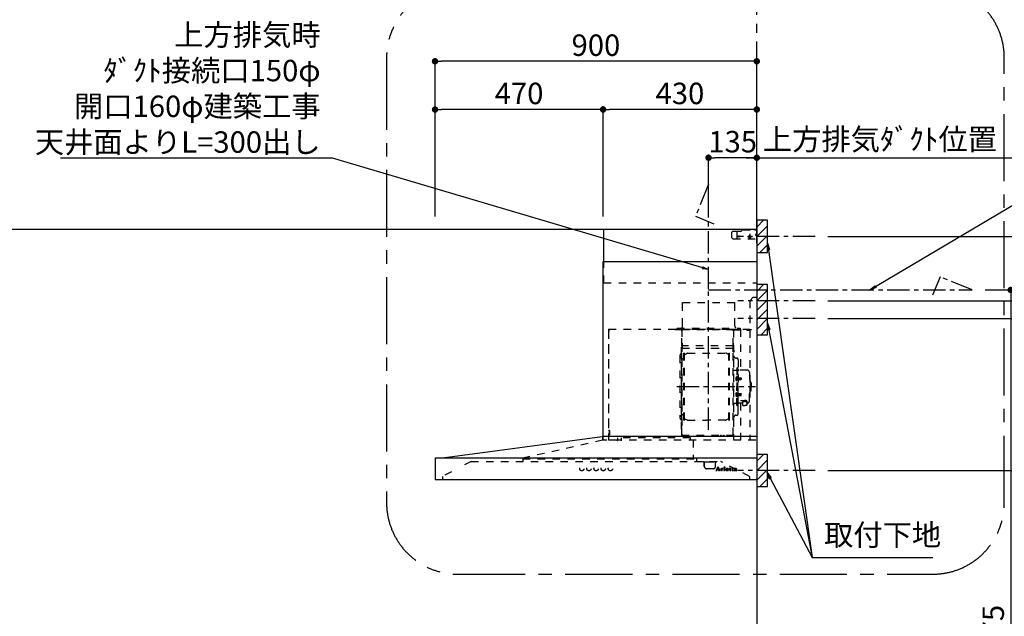
# Model space of a CAD drawing. Extents: x 28111 to 54233, y 210 to 8610.
# Drawn here: x 43910 to 46664, y 3484 to 5154 of the extents above; entities that cross this region are included whole.
import ezdxf

# ---------------------------------------------------------------- set-up
doc = ezdxf.new("R2010")
doc.units = 0
doc.header["$LTSCALE"] = 50
doc.header["$MEASUREMENT"] = 0
doc.linetypes.add('CENTER', pattern=[2, 1.25, -0.25, 0.25, -0.25])
doc.linetypes.add('STYLE_03', pattern=[0.416641, 0.208282, -0.208359])
doc.layers.get('0').update_dxf_attribs({"linetype": 'CONTINUOUS'})
for name, color, linetype in [('111-壁仕上', 3, 'CONTINUOUS'), ('150-機器', 8, 'CONTINUOUS'), ('160-文字', 254, 'CONTINUOUS'), ('166-寸法B', 11, 'CONTINUOUS'), ('180-補助', 161, 'CONTINUOUS')]:
    doc.layers.add(name, color=color, linetype=linetype)
doc.styles.add('KH001', font='txt')
doc.dimstyles.new('KH1xx030', dxfattribs={"dimscale": 30, "dimtxt": 2, "dimasz": 0.6, "dimexe": 0.3, "dimexo": 1.2, "dimgap": 0.5, "dimtad": 3, "dimdec": 1, "dimdsep": 46, "dimlunit": 6, "dimtxsty": 'KH001', "dimblk": 'DOT', "dimcen": 1, "dimdle": 1, "dimclrd": 256, "dimclre": 256, "dimclrt": 256, "dimadec": 0, "dimazin": 0, "dimtfac": 1, "dimtdec": 1, "dimtix": 1, "dimtmove": 2, "dimatfit": 3, "dimldrblk": 'CLOSEDBLANK', "dimfxl": 1, "dimtolj": 1, "dimtzin": 0, "dimlwd": -1, "dimlwe": -1, "dimarcsym": 0})

# ---------------------------------------------------------------- blocks, each defined once
blk = doc.blocks.new('_Dot')
at = {"color": 0, "linetype": 'ByBlock', "lineweight": -2}
blk.add_line((-0.5, 0), (-1, 0), dxfattribs=at)
at = {"color": 0, "linetype": 'ByBlock', "const_width": 0.5}
blk.add_lwpolyline([(-0.25, 0, 1), (0.25, 0, 1)], format="xyb", close=True, dxfattribs=at)
blk = doc.blocks.new('*D25')
at = {"layer": '166-寸法B', "transparency": 16777216}
for p, q in [((45072, 4603.5), (45072, 5046.5)), ((45972, 4603.5), (45972, 5046.5)), ((45954, 5037.5), (45090, 5037.5))]:
    blk.add_line(p, q, dxfattribs=at)
at = {"layer": '166-寸法B', "transparency": 16777216, "xscale": 18, "yscale": 18, "zscale": 18, "rotation": 180}
blk.add_blockref('_Dot', (45072, 5037.5), dxfattribs=at)
at = {"layer": '166-寸法B', "transparency": 16777216, "xscale": 18, "yscale": 18, "zscale": 18}
blk.add_blockref('_Dot', (45972, 5037.5), dxfattribs=at)
at = {"layer": '166-寸法B', "transparency": 16777216, "insert": (45522, 5082.5), "char_height": 60, "attachment_point": 5, "style": 'KH001'}
blk.add_mtext('\\A1;900', dxfattribs=at)
blk = doc.blocks.new('_ClosedBlank')
at = {"color": 0, "linetype": 'ByBlock', "lineweight": -2}
for p, q in [((-1, 0.17), (0, 0)), ((-1, 0.17), (-1, -0.17)), ((0, 0), (-1, -0.17))]:
    blk.add_line(p, q, dxfattribs=at)
blk = doc.blocks.new('*D42')
at = {"layer": '166-寸法B', "transparency": 16777216}
for p, q in [((45837, 4603.5), (45837, 4776.5)), ((45954, 4767.5), (45855, 4767.5)), ((45972, 4603.5), (45972, 4776.5))]:
    blk.add_line(p, q, dxfattribs=at)
at = {"layer": '166-寸法B', "transparency": 16777216, "xscale": 18, "yscale": 18, "zscale": 18, "rotation": 180}
blk.add_blockref('_Dot', (45837, 4767.5), dxfattribs=at)
at = {"layer": '166-寸法B', "transparency": 16777216, "xscale": 18, "yscale": 18, "zscale": 18}
blk.add_blockref('_Dot', (45972, 4767.5), dxfattribs=at)
at = {"layer": '166-寸法B', "transparency": 16777216, "insert": (45904.5, 4812.5), "char_height": 60, "attachment_point": 5, "style": 'KH001'}
blk.add_mtext('\\A1;135', dxfattribs=at)
blk = doc.blocks.new('*D43')
at = {"layer": '166-寸法B', "transparency": 16777216}
for p, q in [((45542, 4603.5), (45542, 4911.5)), ((45954, 4902.5), (45560, 4902.5)), ((45972, 4603.5), (45972, 4911.5))]:
    blk.add_line(p, q, dxfattribs=at)
at = {"layer": '166-寸法B', "transparency": 16777216, "xscale": 18, "yscale": 18, "zscale": 18, "rotation": 180}
blk.add_blockref('_Dot', (45542, 4902.5), dxfattribs=at)
at = {"layer": '166-寸法B', "transparency": 16777216, "xscale": 18, "yscale": 18, "zscale": 18}
blk.add_blockref('_Dot', (45972, 4902.5), dxfattribs=at)
at = {"layer": '166-寸法B', "transparency": 16777216, "insert": (45757, 4947.5), "char_height": 60, "attachment_point": 5, "style": 'KH001'}
blk.add_mtext('\\A1;430', dxfattribs=at)
blk = doc.blocks.new('*D129')
at = {"layer": '166-寸法B', "transparency": 16777216}
for p, q in [((45942, 4767.5), (46690.7, 4767.5)), ((45972, 4603.5), (45972, 4776.5))]:
    blk.add_line(p, q, dxfattribs=at)
at = {"layer": '166-寸法B', "transparency": 16777216, "insert": (46316.4, 4819.2), "char_height": 60, "attachment_point": 5, "style": 'KH001'}
blk.add_mtext('\\A1;上方排気ﾀﾞｸﾄ位置', dxfattribs=at)
blk = doc.blocks.new('_None')
blk = doc.blocks.new('*D136')
at = {"layer": '166-寸法B', "transparency": 16777216}
for p, q in [((45072, 4603.5), (45072, 4911.5)), ((45524, 4902.5), (45090, 4902.5)), ((45542, 4603.5), (45542, 4911.5))]:
    blk.add_line(p, q, dxfattribs=at)
at = {"layer": '166-寸法B', "transparency": 16777216, "xscale": 18, "yscale": 18, "zscale": 18, "rotation": 180}
blk.add_blockref('_Dot', (45072, 4902.5), dxfattribs=at)
at = {"layer": '166-寸法B', "transparency": 16777216, "xscale": 18, "yscale": 18, "zscale": 18}
blk.add_blockref('_Dot', (45542, 4902.5), dxfattribs=at)
at = {"layer": '166-寸法B', "transparency": 16777216, "insert": (45307, 4947.5), "char_height": 60, "attachment_point": 5, "style": 'KH001'}
blk.add_mtext('\\A1;470', dxfattribs=at)
blk = doc.blocks.new('*D176')
at = {"layer": '166-寸法B', "transparency": 16777216}
for p, q in [((46171, 4547.5), (46826.1, 4547.5)), ((46817.1, 4529.5), (46817.1, 4385.5)), ((46171, 4367.5), (46826.1, 4367.5))]:
    blk.add_line(p, q, dxfattribs=at)
at = {"layer": '166-寸法B', "transparency": 16777216, "xscale": 18, "yscale": 18, "zscale": 18}
for p, rotation in [((46817.1, 4547.5), 90), ((46817.1, 4367.5), 270)]:
    blk.add_blockref('_Dot', p, dxfattribs=dict(at, rotation=rotation))
at = {"layer": '166-寸法B', "transparency": 16777216, "insert": (46772.1, 4457.5), "char_height": 60, "attachment_point": 5, "rotation": 90, "style": 'KH001'}
blk.add_mtext('\\A1;180', dxfattribs=at)
blk = doc.blocks.new('*D177')
at = {"layer": '166-寸法B', "transparency": 16777216}
for p, q in [((46610.5, 4397.5), (46691.1, 4397.5)), ((46682.1, 4379.5), (46682.1, 2185.5)), ((46008, 2167.5), (46691.1, 2167.5))]:
    blk.add_line(p, q, dxfattribs=at)
at = {"layer": '166-寸法B', "transparency": 16777216, "xscale": 18, "yscale": 18, "zscale": 18}
for p, rotation in [((46682.1, 4397.5), 90), ((46682.1, 2167.5), 270)]:
    blk.add_blockref('_Dot', p, dxfattribs=dict(at, rotation=rotation))
at = {"layer": '166-寸法B', "transparency": 16777216, "insert": (46633.3, 3282.5), "char_height": 60, "attachment_point": 5, "rotation": 90, "style": 'KH001'}
blk.add_mtext('\\A1;2,230～2275', dxfattribs=at)
blk = doc.blocks.new('*D179')
at = {"layer": '166-寸法B', "transparency": 16777216}
for p, q in [((46171, 3892.5), (46826.1, 3892.5)), ((46817.1, 3874.5), (46817.1, 2185.5)), ((46008, 2167.5), (46826.1, 2167.5))]:
    blk.add_line(p, q, dxfattribs=at)
at = {"layer": '166-寸法B', "transparency": 16777216, "xscale": 18, "yscale": 18, "zscale": 18}
for p, rotation in [((46817.1, 3892.5), 90), ((46817.1, 2167.5), 270)]:
    blk.add_blockref('_Dot', p, dxfattribs=dict(at, rotation=rotation))
at = {"layer": '166-寸法B', "transparency": 16777216, "insert": (46768.3, 3030), "char_height": 60, "attachment_point": 5, "rotation": 90, "style": 'KH001'}
blk.add_mtext('\\A1;1,725', dxfattribs=at)
blk = doc.blocks.new('*D180')
at = {"layer": '166-寸法B', "transparency": 16777216}
for p, q in [((46817.1, 4385.5), (46817.1, 4403.5)), ((46171, 4367.5), (46826.1, 4367.5)), ((46817.1, 4367.5), (46817.1, 4317.5)), ((46171, 4317.5), (46826.1, 4317.5)), ((46817.1, 4299.5), (46817.1, 4281.5))]:
    blk.add_line(p, q, dxfattribs=at)
at = {"layer": '166-寸法B', "transparency": 16777216, "xscale": 18, "yscale": 18, "zscale": 18}
for p, rotation in [((46817.1, 4367.5), 270), ((46817.1, 4317.5), 90)]:
    blk.add_blockref('_Dot', p, dxfattribs=dict(at, rotation=rotation))
at = {"layer": '166-寸法B', "transparency": 16777216, "insert": (46872.7, 4341.8), "char_height": 60, "attachment_point": 5, "rotation": 90, "style": 'KH001'}
blk.add_mtext('\\A1;50', dxfattribs=at)
blk = doc.blocks.new('*D181')
at = {"layer": '166-寸法B', "transparency": 16777216}
for p, q in [((46171, 4317.5), (46826.1, 4317.5)), ((46817.1, 4299.5), (46817.1, 3910.5)), ((46171, 3892.5), (46826.1, 3892.5))]:
    blk.add_line(p, q, dxfattribs=at)
at = {"layer": '166-寸法B', "transparency": 16777216, "xscale": 18, "yscale": 18, "zscale": 18}
for p, rotation in [((46817.1, 4317.5), 90), ((46817.1, 3892.5), 270)]:
    blk.add_blockref('_Dot', p, dxfattribs=dict(at, rotation=rotation))
at = {"layer": '166-寸法B', "transparency": 16777216, "insert": (46772.1, 4105), "char_height": 60, "attachment_point": 5, "rotation": 90, "style": 'KH001'}
blk.add_mtext('\\A1;425', dxfattribs=at)

msp = doc.modelspace()

# ---------------------------------------------------------------- hatches: boundary and pattern name
at = {"layer": '180-補助'}
h = msp.add_hatch(dxfattribs=at)
h.set_pattern_fill('ANSI31', color=256, scale=150, style=0)
h.set_pattern_definition([(45, (-408768.499, 4405.253), (-13.25825215, 13.25825215), [])])
h.paths.add_polyline_path([(45972.03, 4502.49), (46002.03, 4502.49), (46002.03, 4592.49), (45972.03, 4592.49)])
h = msp.add_hatch(dxfattribs=at)
h.set_pattern_fill('ANSI31', color=256, scale=150, style=0)
h.set_pattern_definition([(45, (-408768.499, 4225.253), (-13.25825215, 13.25825215), [])])
h.paths.add_polyline_path([(45972.03, 4272.49), (46002.03, 4272.49), (46002.03, 4412.49), (45972.03, 4412.49)])
h = msp.add_hatch(dxfattribs=at)
h.set_pattern_fill('ANSI31', color=256, scale=150, style=0)
h.set_pattern_definition([(45, (-408768.499, 3750.253), (-13.25825215, 13.25825215), [])])
h.paths.add_polyline_path([(45972.03, 3847.49), (46002.03, 3847.49), (46002.03, 3937.49), (45972.03, 3937.49)])

# ---------------------------------------------------------------- linework, layer by layer
at = {"layer": '111-壁仕上', "color": 253, "linetype": 'CENTER', "ltscale": 2}
msp.add_line((45972.03, 4567.49), (45972.03, 5857.93), dxfattribs=at)
at = {"layer": '111-壁仕上', "ltscale": 2}
for p, q in [((42799.76, 4567.49), (45972.03, 4567.49)), ((45972.03, 4567.49), (45972.03, 2167.49))]:
    msp.add_line(p, q, dxfattribs=at)
at = {"layer": '150-機器', "color": 6, "linetype": 'Continuous'}
for p, q in [((45544.03, 4567.49), (45972.03, 4567.49)), ((45544.03, 4477.49), (45544.03, 4567.49)), ((45972.03, 4567.49), (45972.03, 3869.09)), ((45542.03, 3987.49), (45542.03, 4477.49)), ((45542.03, 4477.49), (45972.03, 4477.49)), ((45093.03, 3927.49), (45539.09, 3987.49)), ((45972.03, 3987.49), (45539.17, 3987.49)), ((45072.03, 3926.89), (45072.03, 3868.09)), ((45072.63, 3927.49), (45972.03, 3927.49)), ((45072.63, 3867.49), (45970.43, 3867.49))]:
    msp.add_line(p, q, dxfattribs=at)
at = {"layer": '150-機器', "color": 161, "linetype": 'STYLE_03', "ltscale": 2}
for p, q in [((45905.22, 4562.49), (45902.26, 4559.49)), ((45902.26, 4543.49), (45902.26, 4559.49)), ((45905.22, 4562.49), (45927.29, 4562.49)), ((45917.03, 4540.49), (45917.03, 4562.49)), ((45929.41, 4563.37), (45931.16, 4565.11)), ((45933.28, 4565.99), (45968.03, 4565.99)), ((45945.76, 4547.49), (45959.64, 4547.49)), ((45949.53, 4547.24), (45949.53, 4543.74)), ((45952.03, 4555.1), (45952.03, 4539.88)), ((45954.53, 4547.24), (45954.53, 4543.74)), ((45964.03, 4567.49), (45970.83, 4567.49)), ((45964.03, 4567.49), (45971.03, 4567.49)), ((45964.03, 4566.49), (45964.03, 4567.49)), ((45964.03, 4566.49), (45971.03, 4566.49)), ((45968.03, 4565.99), (45971.03, 4562.99)), ((45972.03, 4556.49), (45968.03, 4552.49)), ((45972.03, 4548.49), (45968.03, 4552.49)), ((45971.03, 4566.49), (45971.03, 4562.49)), ((45971.03, 4562.49), (45972.03, 4562.49)), ((45972.03, 4540.49), (45972.03, 4566.49)), ((45972.03, 4528.69), (45972.03, 4566.29)), ((45902.26, 4543.49), (45905.22, 4540.49)), ((45905.22, 4540.49), (45972.03, 4540.49)), ((45544.03, 4417.49), (45544.03, 4477.49)), ((45544.03, 4417.49), (45972.03, 4417.49)), ((45764.44, 4362.49), (45910.44, 4362.49)), ((45764.44, 4357.49), (45764.44, 4362.49)), ((45764.44, 4297.49), (45764.44, 4357.49)), ((45910.44, 4357.49), (45910.44, 4362.49)), ((45910.44, 4297.49), (45910.44, 4357.49)), ((45962.03, 4377.49), (45952.03, 4367.49)), ((45952.03, 4367.49), (45952.03, 3977.49)), ((45962.03, 4377.49), (45972.03, 4377.49)), ((45557.03, 4281.59), (45557.03, 3978.89)), ((45557.63, 4287.49), (45557.63, 3978.89)), ((45557.63, 4287.49), (45972.03, 4287.49)), ((45557.63, 4282.19), (45558.23, 4282.19)), ((45557.63, 4281.59), (45558.23, 4281.59)), ((45558.23, 4286.19), (45558.83, 4286.19)), ((45558.23, 4286.19), (45558.23, 4282.19)), ((45558.83, 4282.19), (45558.83, 4286.19)), ((45742.63, 4287.09), (45762.03, 4287.09)), ((45742.63, 4286.49), (45762.63, 4286.49)), ((45749.03, 4290.49), (45925.03, 4290.49)), ((45749.03, 4287.49), (45749.03, 4290.49)), ((45749.03, 4287.49), (45925.03, 4287.49)), ((45752.74, 4286.01), (45752.74, 4285.71)), ((45757.32, 4285.71), (45752.74, 4285.71)), ((45757.32, 4286.01), (45757.32, 4285.71)), ((45762.03, 3991.64), (45762.03, 4286.49)), ((45762.63, 4287.09), (45762.63, 3991.64)), ((45762.63, 4287.09), (45906.23, 4287.09)), ((45762.63, 4286.49), (45906.23, 4286.49)), ((45906.23, 3991.59), (45906.23, 4287.09)), ((45906.23, 4286.29), (45956.03, 4286.29)), ((45907.03, 4287.09), (45956.03, 4287.09)), ((45907.03, 4285.03), (45907.03, 3979.09)), ((45916.58, 4285.65), (45916.58, 4285.25)), ((45921.48, 4285.25), (45916.58, 4285.25)), ((45921.48, 4285.65), (45921.48, 4285.25)), ((45925.03, 4290.49), (45925.03, 4287.49)), ((45926.23, 4287.09), (45926.23, 4173.09)), ((45943.74, 4285.81), (45943.74, 4285.51)), ((45943.74, 4285.51), (45948.32, 4285.51)), ((45948.32, 4285.81), (45948.32, 4285.51)), ((45956.03, 4287.09), (45956.03, 4286.29)), ((45762.63, 4249.06), (45762.63, 4234.66)), ((45763.23, 4249.06), (45762.63, 4249.06)), ((45763.23, 4249.06), (45763.23, 4234.06)), ((45906.23, 4224.59), (45906.23, 4249.59)), ((45906.23, 4249.06), (45906.23, 4234.66)), ((45761.43, 4238.09), (45762.03, 4238.09)), ((45761.43, 4008.1), (45761.43, 4238.09)), ((45762.63, 4234.54), (45906.23, 4234.54)), ((45905.63, 4241.06), (45763.23, 4241.06)), ((45905.63, 4234.06), (45763.23, 4234.06)), ((45767.58, 4033.49), (45767.58, 4220.69)), ((45769.18, 4221.09), (45767.98, 4221.09)), ((45769.58, 4033.49), (45769.58, 4220.69)), ((45769.58, 4217.89), (45772.38, 4217.89)), ((45772.38, 4217.89), (45776.8, 4220.44)), ((45778.3, 4220.84), (45884.87, 4220.84)), ((45890.78, 4217.89), (45886.37, 4220.44)), ((45893.58, 4217.89), (45890.78, 4217.89)), ((45893.58, 4033.49), (45893.58, 4220.69)), ((45893.98, 4221.09), (45895.18, 4221.09)), ((45895.58, 4033.49), (45895.58, 4220.69)), ((45905.15, 4234.8), (45904.85, 4234.8)), ((45905.59, 4234.64), (45905.19, 4234.64)), ((45907.03, 4237.09), (45907.63, 4237.09)), ((45907.03, 4229.59), (45907.63, 4229.59)), ((45907.03, 4224.59), (45907.63, 4224.59)), ((45907.63, 4017.09), (45907.63, 4237.09)), ((45907.63, 4229.59), (45907.63, 4224.59)), ((45757.03, 4213.59), (45757.03, 4040.59)), ((45765.03, 4205.59), (45767.58, 4205.59)), ((45913.63, 4207.09), (45915.48, 4207.09)), ((45920.08, 4202.49), (45920.08, 4127.09)), ((45907.63, 4173.09), (45914.28, 4173.09)), ((45916.28, 4180.09), (45916.28, 4127.09)), ((45916.28, 4180.09), (45917.88, 4180.09)), ((45917.88, 4180.09), (45917.88, 4127.09)), ((45919.48, 4180.09), (45917.88, 4180.09)), ((45917.88, 4180.09), (45917.88, 4127.09)), ((45945.38, 4173.09), (45921.48, 4173.09)), ((45951.38, 4167.09), (45951.38, 4127.09)), ((45914.85, 4153.49), (45916.28, 4153.69)), ((45914.85, 4144.7), (45916.28, 4144.49)), ((45916.28, 4155.09), (45917.88, 4155.09)), ((45916.28, 4153.69), (45916.28, 4144.49)), ((45920.56, 4151.92), (45920.86, 4151.92)), ((45920.56, 4146.26), (45920.86, 4146.26)), ((45920.86, 4151.92), (45920.86, 4146.26)), ((45920.86, 4151.59), (45927.88, 4151.59)), ((45920.86, 4151.19), (45928.28, 4151.19)), ((45920.86, 4146.99), (45928.28, 4146.99)), ((45920.86, 4146.59), (45927.88, 4146.59)), ((45927.88, 4151.59), (45927.88, 4146.59)), ((45927.88, 4151.59), (45928.28, 4151.19)), ((45927.88, 4146.59), (45928.28, 4146.99)), ((45928.28, 4151.19), (45928.28, 4146.99)), ((45952.38, 4144.09), (45951.38, 4144.09)), ((45953.38, 4143.09), (45953.38, 4127.09)), ((45954.88, 4139.09), (45953.38, 4139.09)), ((45956.38, 4137.59), (45956.38, 4127.09)), ((45914.85, 4109.49), (45916.28, 4109.69)), ((45916.28, 4074.09), (45916.28, 4127.09)), ((45916.28, 4100.49), (45916.28, 4109.69)), ((45917.88, 4074.09), (45917.88, 4127.09)), ((45917.88, 4074.09), (45917.88, 4127.09)), ((45919.48, 4074.09), (45919.48, 4127.09)), ((45920.08, 4051.69), (45920.08, 4127.09)), ((45920.56, 4107.92), (45920.86, 4107.92)), ((45920.86, 4102.26), (45920.86, 4107.92)), ((45920.86, 4107.59), (45927.88, 4107.59)), ((45920.86, 4107.19), (45928.28, 4107.19)), ((45927.88, 4102.59), (45927.88, 4107.59)), ((45927.88, 4107.59), (45928.28, 4107.19)), ((45928.28, 4102.99), (45928.28, 4107.19)), ((45951.38, 4087.09), (45951.38, 4127.09)), ((45952.38, 4110.09), (45951.38, 4110.09)), ((45953.38, 4111.09), (45953.38, 4127.09)), ((45954.88, 4115.09), (45953.38, 4115.09)), ((45956.38, 4116.59), (45956.38, 4127.09)), ((45907.63, 4081.09), (45914.28, 4081.09)), ((45914.85, 4100.7), (45916.28, 4100.49)), ((45916.28, 4099.09), (45917.88, 4099.09)), ((45920.56, 4102.26), (45920.86, 4102.26)), ((45920.86, 4102.99), (45928.28, 4102.99)), ((45920.86, 4102.59), (45927.88, 4102.59)), ((45931.58, 4081.09), (45921.48, 4081.09)), ((45926.23, 4081.09), (45926.23, 3978.29)), ((45926.48, 4088.47), (45937.88, 4088.47)), ((45926.48, 4087.89), (45937.88, 4087.89)), ((45927.88, 4102.59), (45928.28, 4102.99)), ((45931.58, 4082.06), (45931.58, 4075.31)), ((45934.08, 4084.57), (45934.08, 4088.47)), ((45934.08, 4085.87), (45937.88, 4085.87)), ((45935.48, 4084.97), (45935.48, 4085.87)), ((45937.88, 4085.21), (45937.88, 4085.87)), ((45940.28, 4084.97), (45940.28, 4085.57)), ((45944.18, 4082.06), (45944.18, 4075.4)), ((45945.38, 4081.09), (45944.18, 4081.09)), ((45765.03, 4048.59), (45767.73, 4048.59)), ((45916.28, 4074.09), (45917.88, 4074.09)), ((45919.48, 4074.09), (45917.88, 4074.09)), ((45769.18, 4033.09), (45767.98, 4033.09)), ((45769.58, 4036.29), (45772.38, 4036.29)), ((45772.38, 4036.29), (45776.8, 4033.74)), ((45778.3, 4033.34), (45831.58, 4033.34)), ((45884.87, 4033.34), (45831.58, 4033.34)), ((45890.78, 4036.29), (45886.37, 4033.74)), ((45893.58, 4036.29), (45890.78, 4036.29)), ((45893.98, 4033.09), (45895.18, 4033.09)), ((45913.63, 4047.09), (45915.48, 4047.09)), ((45558.23, 4004.89), (45559.13, 4004.89)), ((45558.23, 4004.29), (45559.13, 4004.29)), ((45559.13, 4004.29), (45559.13, 3992.29)), ((45559.73, 4004.29), (45559.73, 3992.29)), ((45560.21, 4000.58), (45560.51, 4000.58)), ((45560.21, 3996), (45560.51, 3996)), ((45560.51, 3996), (45560.51, 4000.58)), ((45761.43, 4008.1), (45762.03, 4008.1)), ((45907.03, 4017.09), (45907.63, 4017.09)), ((45317.23, 3927.49), (45540.73, 3978.29)), ((45540.73, 3985.89), (45540.73, 3978.29)), ((45552.73, 3977.49), (45541.53, 3977.49)), ((45542.03, 3977.49), (45542.03, 3987.49)), ((45557.63, 3978.29), (45572.03, 3978.29)), ((45558.23, 3992.29), (45559.13, 3992.29)), ((45558.23, 3991.69), (45559.13, 3991.69)), ((45968.93, 3977.49), (45564.73, 3977.49)), ((45582.43, 3983.69), (45582.43, 3977.49)), ((45785.63, 3983.69), (45592.43, 3983.69)), ((45592.43, 3983.69), (45592.43, 3975.89)), ((45762.03, 3991.59), (45762.63, 3991.59)), ((45762.03, 3991.59), (45905.63, 3991.59)), ((45762.03, 3990.99), (45905.63, 3990.99)), ((45785.63, 3983.69), (45785.63, 3977.49)), ((45785.63, 3983.59), (45787.23, 3983.59)), ((45794.2, 3977.49), (45794.2, 3925.49)), ((45871.63, 3988.99), (45871.63, 3990.99)), ((45871.63, 3988.99), (45880.83, 3988.99)), ((45872.23, 3988.99), (45872.23, 3990.99)), ((45880.23, 3988.99), (45880.23, 3990.99)), ((45880.83, 3988.99), (45880.83, 3990.99)), ((45173.03, 3917.49), (45154.43, 3907.87)), ((45173.03, 3917.49), (45871.23, 3917.49)), ((45317.23, 3927.49), (45317.23, 3917.49)), ((45317.23, 3925.49), (45803.23, 3925.49)), ((45803.23, 3925.49), (45803.23, 3917.49)), ((45821.03, 3916.89), (45821.03, 3917.49)), ((45821.03, 3916.89), (45831.03, 3916.89)), ((45824.63, 3910.89), (45824.63, 3913.09)), ((45824.63, 3905.49), (45824.63, 3910.89)), ((45825.43, 3913.89), (45826.03, 3913.89)), ((45826.03, 3902.49), (45826.03, 3913.89)), ((45831.03, 3916.89), (45861.03, 3916.89)), ((45856.03, 3902.49), (45856.03, 3913.89)), ((45861.03, 3916.89), (45861.03, 3917.49)), ((45951.23, 3876.09), (45871.23, 3917.49)), ((45117.7, 3888.86), (45093.03, 3876.09)), ((45824.63, 3903.29), (45824.63, 3905.49)), ((45825.43, 3902.49), (45826.03, 3902.49)), ((45851.03, 3897.49), (45831.03, 3897.49)), ((45857.8, 3892.28), (45857.8, 3892.67)), ((45857.8, 3892.67), (45858.9, 3892.67)), ((45861.39, 3892.28), (45857.8, 3892.28)), ((45859.38, 3893), (45863.41, 3902.71)), ((45861.14, 3895.93), (45859.99, 3893.04)), ((45860.23, 3892.67), (45861.39, 3892.67)), ((45864.67, 3895.93), (45861.14, 3895.93)), ((45862.97, 3900.47), (45861.32, 3896.39)), ((45861.32, 3896.39), (45864.51, 3896.39)), ((45861.39, 3892.67), (45861.39, 3892.28)), ((45864.51, 3896.39), (45862.97, 3900.47)), ((45863.41, 3902.71), (45863.87, 3902.71)), ((45863.87, 3902.71), (45867.63, 3893.01)), ((45864.39, 3892.28), (45864.39, 3892.67)), ((45864.39, 3892.67), (45865.52, 3892.67)), ((45869.04, 3892.28), (45864.39, 3892.28)), ((45865.76, 3893.03), (45864.67, 3895.93)), ((45868.12, 3892.67), (45869.04, 3892.67)), ((45869.04, 3892.67), (45869.04, 3892.28)), ((45871.44, 3892.28), (45871.44, 3892.63)), ((45871.44, 3892.63), (45872.14, 3892.63)), ((45875.48, 3892.28), (45871.44, 3892.28)), ((45871.48, 3897.85), (45871.48, 3898.18)), ((45872.67, 3897.85), (45871.48, 3897.85)), ((45872.67, 3893.15), (45872.67, 3897.85)), ((45874.09, 3898.32), (45874.09, 3896.81)), ((45874.13, 3895.63), (45874.13, 3893.15)), ((45874.66, 3892.63), (45875.48, 3892.63)), ((45875.48, 3892.63), (45875.48, 3892.28)), ((45879.74, 3892.28), (45879.74, 3892.63)), ((45879.74, 3892.63), (45880.46, 3892.63)), ((45883.48, 3892.28), (45879.74, 3892.28)), ((45879.81, 3897.85), (45879.81, 3898.18)), ((45879.81, 3898.18), (45880.16, 3898.18)), ((45880.99, 3897.85), (45879.81, 3897.85)), ((45880.99, 3893.15), (45880.99, 3897.85)), ((45882.41, 3898.32), (45882.41, 3893.15)), ((45882.93, 3892.63), (45883.48, 3892.63)), ((45883.48, 3892.63), (45883.48, 3892.28)), ((45887.59, 3895.69), (45887.59, 3895.24)), ((45892.8, 3895.69), (45887.59, 3895.69)), ((45887.65, 3896.13), (45890.58, 3896.13)), ((45892.34, 3894.18), (45892.75, 3894.18)), ((45895.2, 3897.85), (45895.2, 3898.18)), ((45895.2, 3898.18), (45896.24, 3898.18)), ((45896.24, 3897.85), (45895.2, 3897.85)), ((45896.24, 3898.18), (45896.24, 3900.05)), ((45896.24, 3893.34), (45896.24, 3897.85)), ((45897.64, 3900.11), (45897.64, 3898.18)), ((45897.64, 3898.18), (45899.28, 3898.18)), ((45897.64, 3897.33), (45897.64, 3893.48)), ((45899.28, 3897.85), (45898.16, 3897.85)), ((45899.28, 3898.18), (45899.28, 3897.85)), ((45899.34, 3893.19), (45899.63, 3893)), ((45902.03, 3897.85), (45902.03, 3898.18)), ((45902.03, 3898.18), (45903.08, 3898.18)), ((45903.08, 3897.85), (45902.03, 3897.85)), ((45903.08, 3898.18), (45903.08, 3900.05)), ((45903.08, 3893.34), (45903.08, 3897.85)), ((45904.47, 3900.11), (45904.47, 3898.18)), ((45904.47, 3898.18), (45906.12, 3898.18)), ((45904.47, 3897.33), (45904.47, 3893.48)), ((45906.12, 3897.85), (45905, 3897.85)), ((45906.12, 3898.18), (45906.12, 3897.85)), ((45906.17, 3893.19), (45906.47, 3893)), ((45913.47, 3895.72), (45913.47, 3897.16)), ((45913.47, 3893.91), (45913.47, 3895.37)), ((45914.91, 3896.69), (45914.91, 3893.31)), ((45915.93, 3893.28), (45916.23, 3893.28)), ((45093.03, 3876.09), (45093.03, 3867.49)), ((45951.23, 3876.09), (45951.23, 3867.49))]:
    msp.add_line(p, q, dxfattribs=at)
at = {"layer": '150-機器', "color": 161, "linetype": 'CENTER'}
for p, q in [((45837.03, 4006.11), (45837.03, 4448.32)), ((45747.84, 4127.09), (45967.93, 4127.09))]:
    msp.add_line(p, q, dxfattribs=at)
at = {"layer": '150-機器', "linetype": 'CENTER'}
for points in [[(45837.03, 4400.03), (45837.03, 4693.64), (45800.67, 4603.73), (45851.85, 4582.51)], [(45837.03, 4397.49), (46574.5, 4397.49), (46484.6, 4433.86), (46463.37, 4382.68)]]:
    msp.add_lwpolyline(points, dxfattribs=at)
at = {"layer": '150-機器', "color": 253, "linetype": 'Continuous'}
for points in [[(45972.03, 4502.49), (46002.03, 4502.49), (46002.03, 4592.49), (45972.03, 4592.49)], [(45972.03, 4272.49), (46002.03, 4272.49), (46002.03, 4412.49), (45972.03, 4412.49)], [(45972.03, 3847.49), (46002.03, 3847.49), (46002.03, 3937.49), (45972.03, 3937.49)]]:
    msp.add_lwpolyline(points, close=True, dxfattribs=at)
at = {"layer": '150-機器', "color": 161, "linetype": 'STYLE_03', "ltscale": 2}
for points in [[(45944.18, 4082.06, 0.1862468), (45943.71, 4083.27, 0.110078), (45942.34, 4084.29, 0.0670572), (45940.3, 4084.97, 0.0514412), (45937.88, 4085.21, 0.0499658), (45935.47, 4084.97, 0.0613555), (45933.43, 4084.29, 0.0955084), (45932.06, 4083.27, 0.1682582), (45931.58, 4082.06)], [(45944.18, 4082.17, 0.0584944), (45944.91, 4082.88, 0.1618914), (45945.48, 4084.43, 0.1766626), (45944.91, 4085.98, 0.1110709), (45943.26, 4087.29, 0.0701897), (45940.79, 4088.16, 0.0545844), (45937.88, 4088.47)], [(45945.47, 4084.14, 0.1388885), (45944.91, 4085.4, 0.1110709), (45943.26, 4086.71, 0.0701897), (45940.79, 4087.58, 0.0545844), (45937.88, 4087.89)], [(45942.39, 4084.26, 0.0812841), (45942.13, 4084.62, 0.1067257), (45941.14, 4085.28, 0.0605633), (45939.65, 4085.72, 0.0453328), (45937.88, 4085.87)]]:
    msp.add_lwpolyline(points, format="xyb", dxfattribs=at)
msp.add_lwpolyline([(45931.65, 4075.31), (45931.75, 4075.26), (45931.84, 4075.21), (45931.94, 4075.17), (45932.03, 4075.12), (45932.13, 4075.07), (45932.22, 4075.02), (45932.32, 4074.98), (45932.41, 4074.93), (45932.51, 4074.89), (45932.6, 4074.84), (45932.7, 4074.8), (45932.8, 4074.75), (45932.89, 4074.71), (45932.99, 4074.67), (45933.09, 4074.63), (45933.19, 4074.58), (45933.29, 4074.54), (45933.38, 4074.51), (45933.48, 4074.47), (45933.58, 4074.43), (45933.72, 4074.39), (45933.85, 4074.34), (45933.98, 4074.3), (45934.11, 4074.26), (45934.25, 4074.22), (45934.38, 4074.19), (45934.52, 4074.16), (45934.65, 4074.13), (45934.79, 4074.1), (45934.93, 4074.07), (45935.07, 4074.05), (45935.2, 4074.03), (45935.34, 4074.02), (45935.48, 4074), (45935.62, 4073.99), (45935.75, 4073.99), (45935.89, 4073.98), (45936.03, 4073.98), (45936.17, 4073.99), (45936.3, 4073.99), (45936.45, 4074), (45936.6, 4074.02), (45936.75, 4074.04), (45936.9, 4074.06), (45937.05, 4074.09), (45937.2, 4074.12), (45937.35, 4074.15), (45937.49, 4074.19), (45937.64, 4074.23), (45937.78, 4074.28), (45937.93, 4074.33), (45938.07, 4074.38), (45938.22, 4074.43), (45938.36, 4074.48), (45938.5, 4074.54), (45938.64, 4074.6), (45938.78, 4074.67), (45938.92, 4074.73), (45939.06, 4074.8), (45939.2, 4074.87), (45939.29, 4074.92), (45939.37, 4074.96), (45939.46, 4075.01), (45939.55, 4075.05), (45939.63, 4075.1), (45939.72, 4075.15), (45939.81, 4075.19), (45939.89, 4075.24), (45939.98, 4075.28), (45940.07, 4075.32), (45940.15, 4075.37), (45940.24, 4075.41), (45940.33, 4075.45), (45940.42, 4075.48), (45940.5, 4075.52), (45940.59, 4075.55), (45940.68, 4075.58), (45940.77, 4075.61), (45940.86, 4075.64), (45940.95, 4075.66), (45941.07, 4075.68), (45941.18, 4075.7), (45941.3, 4075.72), (45941.42, 4075.73), (45941.53, 4075.73), (45941.65, 4075.74), (45941.77, 4075.74), (45941.89, 4075.73), (45942.01, 4075.72), (45942.13, 4075.71), (45942.25, 4075.7), (45942.37, 4075.68), (45942.49, 4075.67), (45942.61, 4075.65), (45942.73, 4075.62), (45942.85, 4075.6), (45942.97, 4075.57), (45943.09, 4075.54), (45943.21, 4075.51), (45943.32, 4075.48), (45943.35, 4075.48), (45943.37, 4075.47), (45943.39, 4075.47), (45943.41, 4075.46), (45943.43, 4075.46), (45943.45, 4075.45), (45943.48, 4075.44), (45943.5, 4075.44), (45943.52, 4075.43), (45943.54, 4075.43), (45943.56, 4075.42), (45943.59, 4075.42), (45943.61, 4075.42), (45943.63, 4075.41), (45943.65, 4075.41), (45943.67, 4075.41), (45943.7, 4075.4), (45943.72, 4075.4), (45943.74, 4075.4), (45943.76, 4075.4), (45943.77, 4075.4), (45943.78, 4075.4), (45943.79, 4075.4), (45943.8, 4075.4), (45943.81, 4075.39), (45943.81, 4075.39), (45943.82, 4075.39), (45943.83, 4075.39), (45943.84, 4075.39), (45943.85, 4075.39), (45943.86, 4075.39), (45943.87, 4075.39), (45943.88, 4075.4), (45943.88, 4075.4), (45943.89, 4075.4), (45943.9, 4075.4), (45943.91, 4075.4), (45943.92, 4075.4), (45943.93, 4075.4), (45943.94, 4075.4)], dxfattribs=at)
for centre, radius in [((45922.03, 4547.49), 1.81), ((45952.03, 4547.49), 1.81), ((45482.53, 3897.49), 6), ((45502.53, 3897.49), 6), ((45522.53, 3897.49), 6), ((45542.53, 3897.49), 6), ((45562.53, 3897.49), 6), ((45881.75, 3901.34), 1.15)]:
    msp.add_circle(centre, radius, dxfattribs=at)
for centre, radius, start, end in [((45927.29, 4565.49), 3, 270, 315), ((45933.28, 4562.99), 3, 90, 135), ((45952.03, 4547.24), 2.5, 90, 180), ((45952.03, 4547.49), 2.81, 207.16697, 332.83303), ((45952.03, 4547.24), 2.5, 0, 90), ((45971.03, 4566.49), 1, 0, 90), ((45952.03, 4543.74), 2.5, 180, 270), ((45952.03, 4543.74), 2.5, 270, 0), ((45754.44, 4297.49), 10, 315.573, 0), ((45920.44, 4297.49), 10, 180, 224.427), ((45557.63, 4281.59), 0.6, 90, 180), ((45558.23, 4282.19), 0.6, 270, 0), ((45752.26, 4286.01), 0.48, 0, 90), ((45757.8, 4286.01), 0.48, 90, 180), ((45762.03, 4286.49), 0.6, 0, 90), ((45907.03, 4286.29), 0.8, 90, 180), ((45915.94, 4285.65), 0.64, 0, 90), ((45922.12, 4285.65), 0.64, 90, 180), ((45943.26, 4285.81), 0.48, 0, 90), ((45948.8, 4285.81), 0.48, 90, 180), ((45765.03, 4213.59), 8, 124.0558, 270), ((45759.43, 4221.88), 2, 304.0558, 0), ((45763.23, 4234.66), 0.6, 180, 270), ((45767.98, 4220.69), 0.4, 90, 180), ((45769.18, 4220.69), 0.4, 0, 90), ((45778.3, 4217.84), 3, 90, 120), ((45884.87, 4217.84), 3, 60, 90), ((45893.98, 4220.69), 0.4, 90, 180), ((45895.18, 4220.69), 0.4, 0, 90), ((45905.15, 4234.32), 0.48, 0, 90), ((45905.59, 4234), 0.64, 0, 90), ((45905.63, 4234.66), 0.6, 270, 0), ((45913.63, 4213.09), 6, 180, 270), ((45915.48, 4202.49), 4.6, 0, 90), ((45914.28, 4175.09), 2, 270, 0), ((45921.48, 4175.09), 2, 180, 270), ((45945.38, 4167.09), 6, 0, 90), ((45924.98, 4149.09), 12, 164.5, 195.5), ((45914.98, 4151.89), 1.6, 95, 164.5), ((45914.98, 4146.29), 1.6, 195.5, 265), ((45920.56, 4152.4), 0.48, 180, 270), ((45920.56, 4145.78), 0.48, 90, 180), ((45952.38, 4143.09), 1, 0, 90), ((45954.88, 4137.59), 1.5, 0, 90), ((45924.98, 4105.09), 12, 164.5, 195.5), ((45914.98, 4107.89), 1.6, 95, 164.5), ((45920.56, 4108.4), 0.48, 180, 270), ((45952.38, 4111.09), 1, 270, 0), ((45954.88, 4116.59), 1.5, 270, 0), ((45914.98, 4102.29), 1.6, 195.5, 265), ((45914.28, 4079.09), 2, 0, 90), ((45921.48, 4079.09), 2, 90, 180), ((45920.56, 4101.78), 0.48, 90, 180), ((45945.38, 4087.09), 6, 270, 0), ((45765.03, 4040.59), 8, 90, 235.9442), ((45915.48, 4051.69), 4.6, 270, 0), ((45759.43, 4032.31), 2, 0, 55.9442), ((45767.98, 4033.49), 0.4, 180, 270), ((45769.18, 4033.49), 0.4, 270, 0), ((45778.3, 4036.34), 3, 240, 270), ((45884.87, 4036.34), 3, 270, 300), ((45893.98, 4033.49), 0.4, 180, 270), ((45895.18, 4033.49), 0.4, 270, 0), ((45913.63, 4041.09), 6, 90, 180), ((45558.23, 4004.89), 0.6, 180, 270), ((45559.13, 4004.29), 0.6, 0, 90), ((45560.21, 4001.06), 0.48, 180, 270), ((45560.21, 3995.52), 0.48, 90, 180), ((45539.17, 3986.89), 0.6, 90, 97.66026), ((45539.13, 3985.89), 1.6, 359.99999, 88.73492), ((45541.53, 3978.29), 0.8, 180, 270), ((45557.63, 3978.89), 0.6, 180, 270), ((45558.23, 3991.69), 0.6, 90, 180), ((45559.13, 3992.29), 0.6, 270, 0), ((45580.83, 3977.49), 1.6, 270, 359.99999), ((45762.03, 3991.59), 0.6, 180, 270), ((45871.63, 3990.99), 0.6, 0, 90), ((45880.83, 3990.99), 0.6, 90, 180), ((45905.63, 3991.59), 0.6, 270, 0), ((45823.03, 3913.89), 3, 0, 90), ((45825.43, 3913.09), 0.8, 90, 180), ((45859.03, 3913.89), 3, 90, 180), ((45825.43, 3903.29), 0.8, 180, 270), ((45831.03, 3902.49), 5, 180, 270), ((45851.03, 3902.49), 5, 270, 0), ((45858.9, 3893.2), 0.527, 270, 337.45964), ((45860.23, 3892.94), 0.263, 158.24822, 270), ((45865.52, 3892.94), 0.263, 270, 20.64009), ((45868.12, 3893.2), 0.527, 201.15684, 270), ((45871.5, 3922.06), 23.88, 269.95641, 273.25275), ((45872.14, 3893.16), 0.533, 270.27284, 314.71892), ((45872.13, 3893.16), 0.533, 315.29387, 359.72428), ((45871.35, 3924.34), 26.17, 273.29788, 276.01816), ((45877.95, 3894.44), 4.52, 138.11739, 148.41178), ((45876.3, 3895.62), 2.17, 159.72306, 179.64399), ((45874.66, 3893.16), 0.533, 180.26921, 224.71264), ((45877.04, 3895.29), 2.98, 142.26236, 158.73056), ((45874.66, 3893.16), 0.533, 225.27413, 269.73411), ((45876.77, 3895.46), 2.96, 124.35761, 137.5947), ((45877.24, 3895.16), 3.22, 136.19345, 142.77928), ((45876.35, 3896.04), 1.96, 126.79517, 136.64283), ((45876.29, 3896.11), 2.16, 90.67447, 123.72495), ((45875.92, 3896.64), 1.23, 114.70186, 127.25015), ((45875.75, 3897.05), 0.784, 90.31271, 115.71805), ((45875.75, 3897.76), 0.0663, 41.16658, 94.18792), ((45876.42, 3897.47), 0.642, 166.31281, 179.03863), ((45876.28, 3897.48), 0.502, 179.62566, 203.30186), ((45875.68, 3897.74), 0.139, 355.20091, 30.34133), ((45875.45, 3897.74), 0.37, 341.90424, 358.39775), ((45876.42, 3897.56), 0.667, 205.41463, 231.73661), ((45876.55, 3897.74), 0.886, 232.18461, 270.26339), ((45876.28, 3896.2), 2.07, 80.08878, 90.31364), ((45876.57, 3897.95), 1.09, 269.20874, 283.3586), ((45876.44, 3897.14), 1.12, 56.14346, 79.80402), ((45876.67, 3897.59), 0.727, 282.54726, 308.77787), ((45876.65, 3897.52), 0.686, 356.984, 53.11992), ((45876.74, 3897.48), 0.591, 309.8126, 0.30307), ((45880.17, 3916.28), 18.1, 269.97684, 273.64666), ((45880.46, 3893.16), 0.533, 270.27284, 314.71892), ((45880.46, 3893.16), 0.533, 315.29387, 359.72428), ((45880.25, 3915.34), 17.16, 273.57739, 277.22201), ((45882.94, 3893.16), 0.533, 180.26921, 224.71264), ((45882.94, 3893.16), 0.533, 225.27413, 269.73411), ((45888.93, 3895.06), 3.05, 130.59041, 179.80786), ((45888.39, 3895.04), 2.51, 179.30125, 210.52983), ((45888.92, 3895.42), 3.16, 211.73356, 230.85018), ((45889.24, 3895.82), 3.68, 230.78511, 253.23372), ((45889.41, 3894.58), 3.73, 96.53204, 131.48464), ((45894.93, 3895.22), 7.34, 179.79521, 187.58444), ((45891.31, 3895.87), 3.67, 170.4442, 175.80176), ((45891.53, 3894.81), 3.91, 188.24712, 195.35547), ((45890.1, 3896.1), 2.44, 157.52796, 171.20859), ((45889.99, 3894.39), 2.31, 195.58854, 208.79753), ((45889.34, 3896.44), 1.6, 135.74072, 158.43287), ((45889.19, 3893.99), 1.42, 209.94944, 218.01908), ((45889.12, 3893.95), 1.34, 218.35, 244.15912), ((45889.48, 3896.84), 4.72, 254.07228, 270.12911), ((45889.32, 3896.39), 1.63, 103.79779, 133.94793), ((45889.38, 3894.43), 1.89, 243.49876, 258.64949), ((45889.52, 3895.45), 2.59, 89.75713, 103.05703), ((45889.54, 3893.75), 4.57, 89.85692, 96.91421), ((45889.61, 3895.39), 2.87, 257.89654, 265.80709), ((45889.71, 3896.47), 3.96, 265.54959, 270.11478), ((45889.51, 3898.05), 5.94, 269.78752, 275.80403), ((45889.56, 3895.54), 2.5, 79.42266, 90.7534), ((45889.57, 3893.27), 5.05, 77.94209, 90.1885), ((45889.73, 3896.26), 3.75, 269.8224, 284.55025), ((45889.72, 3896.37), 1.65, 69.16283, 79.6578), ((45889.72, 3896.35), 4.22, 275.37781, 285.66305), ((45889.94, 3896.89), 1.09, 42.65323, 70.38506), ((45890.58, 3896.66), 0.527, 270, 7.09518), ((45889.89, 3894.98), 3.31, 62.1473, 77.18165), ((45889.94, 3895.29), 2.75, 285.33651, 301.93147), ((45889.91, 3896.87), 1.13, 28.68072, 41.99433), ((45890.1, 3895.11), 2.93, 284.97077, 302.16681), ((45889.33, 3896.6), 1.77, 12.04165, 27.48671), ((45887.7, 3896.3), 3.42, 7.09518, 11.15348), ((45890.19, 3894.86), 2.26, 302.36276, 342.59789), ((45890.17, 3895.59), 2.64, 51.13543, 61.43646), ((45890.39, 3894.65), 2.38, 302.0499, 323.74534), ((45890.25, 3895.7), 2.5, 18.23271, 50.94106), ((45889.94, 3894.92), 2.9, 324.87787, 345.39391), ((45889.39, 3895.37), 3.43, 5.42489, 18.94679), ((45896.6, 3903.86), 3.82, 264.65611, 267.52809), ((45898.4, 3893.34), 2.16, 179.97856, 183.07189), ((45897.64, 3893.27), 1.4, 181.85547, 199.52887), ((45897.2, 3893.09), 0.922, 198.72432, 229.19626), ((45896.7, 3908.05), 8.02, 268.10249, 270.18525), ((45897.26, 3893.19), 1.03, 229.96244, 244.70011), ((45896.74, 3906.68), 6.64, 269.83069, 274.15349), ((45897.52, 3893.82), 1.71, 246.00484, 261.4264), ((45896.95, 3903.82), 3.77, 274.12115, 280.40332), ((45897.69, 3895.05), 2.96, 261.67527, 270.24432), ((45898.17, 3897.32), 0.534, 135.32167, 179.69647), ((45899.98, 3893.46), 2.34, 179.45953, 189.26167), ((45898.5, 3893.23), 0.844, 189.97168, 204.91019), ((45897.71, 3895.21), 3.11, 269.85254, 276.08638), ((45898.06, 3893.04), 0.37, 206.49942, 221.15583), ((45898.07, 3893.06), 0.388, 222.40704, 246.63092), ((45898.16, 3897.32), 0.533, 90.2667, 134.71521), ((45898.21, 3893.34), 0.706, 245.85123, 262.63449), ((45897.84, 3894.29), 2.19, 275.15014, 294.69913), ((45898.32, 3894.05), 1.42, 261.53928, 270.59189), ((45898.33, 3893.61), 0.982, 270.259, 300.93918), ((45897.8, 3894.31), 2.22, 295.43492, 306.50616), ((45898.03, 3894.19), 1.64, 299.64475, 311.21279), ((45897.48, 3894.85), 2.5, 310.79492, 318.26067), ((45897.08, 3895.22), 3.38, 307.20602, 318.98871), ((45903.43, 3903.85), 3.81, 264.65004, 267.53416), ((45905.24, 3893.34), 2.16, 179.97949, 183.06526), ((45904.48, 3893.27), 1.4, 181.86272, 199.52314), ((45904.03, 3893.09), 0.922, 198.72775, 229.19294), ((45903.53, 3908.05), 8.02, 268.10237, 270.18536), ((45904.1, 3893.19), 1.03, 229.96083, 244.70306), ((45903.58, 3906.68), 6.64, 269.83069, 274.15348), ((45904.35, 3893.82), 1.71, 246.00396, 261.42643), ((45903.79, 3903.82), 3.77, 274.12116, 280.40333), ((45904.52, 3895.05), 2.96, 261.6752, 270.24449), ((45905, 3897.32), 0.534, 135.31704, 179.70111), ((45906.82, 3893.46), 2.34, 179.45917, 189.26383), ((45905.33, 3893.23), 0.844, 189.96595, 204.91016), ((45904.54, 3895.22), 3.12, 269.8629, 275.91033), ((45904.9, 3893.04), 0.37, 206.49766, 221.16343), ((45904.91, 3893.06), 0.388, 222.41334, 246.62226), ((45905, 3897.32), 0.533, 90.26667, 134.71518), ((45905.04, 3893.34), 0.707, 245.85429, 262.63231), ((45904.68, 3894.3), 2.2, 274.95891, 294.68307), ((45905.16, 3894.05), 1.42, 261.53997, 270.5912), ((45905.17, 3893.61), 0.982, 270.25945, 300.93873), ((45904.64, 3894.31), 2.22, 295.4365, 306.50385), ((45904.86, 3894.19), 1.64, 299.66175, 311.3578), ((45904.3, 3894.86), 2.51, 310.9379, 318.24179), ((45903.91, 3895.22), 3.39, 307.22075, 318.97463), ((45910.44, 3893.47), 1.57, 133.50045, 179.87988), ((45910, 3893.45), 1.13, 178.77141, 210.38907), ((45910.19, 3893.61), 1.38, 212.07008, 235.84627), ((45910.99, 3892.93), 2.34, 121.01459, 134.29005), ((45910.62, 3894.35), 2.24, 237.31415, 258.6168), ((45910.41, 3896.87), 0.894, 141.81582, 179.93228), ((45910.53, 3896.88), 1.01, 180.02619, 183.74757), ((45910.17, 3896.83), 0.654, 181.77773, 226.99939), ((45910.77, 3896.62), 1.33, 124.74327, 142.43878), ((45910.19, 3896.85), 0.682, 227.50934, 247.57037), ((45911.58, 3892.03), 3.42, 115.89063, 121.6717), ((45910.29, 3897.19), 1.03, 249.27974, 270.54105), ((45911.34, 3895.86), 2.28, 116.17244, 125.79225), ((45912.11, 3890.94), 4.63, 105.50653, 115.88693), ((45910.89, 3895.89), 3.79, 259.19441, 270.22426), ((45911.43, 3893.85), 1.15, 131.50934, 179.49145), ((45911.47, 3893.85), 1.18, 179.64041, 205.28795), ((45910.31, 3897.23), 1.07, 269.83544, 277.47953), ((45911.8, 3894.98), 3.28, 104.45517, 116.57201), ((45911.3, 3893.8), 1.01, 206.86321, 230.99983), ((45910.37, 3896.9), 0.736, 276.15155, 310.13541), ((45910.71, 3897.49), 0.177, 145.21838, 177.83937), ((45910.57, 3897.51), 0.0447, 194.31898, 224.68937), ((45910.98, 3897.86), 0.585, 221.32855, 229.51767), ((45910.93, 3897.31), 0.467, 123.00282, 142.84481), ((45913.23, 3900.42), 3.99, 228.85252, 232.35966), ((45911.48, 3893.99), 1.27, 230.35541, 256.13986), ((45911.92, 3893.24), 1.92, 114.99094, 130.29728), ((45911.53, 3896.34), 1.6, 110.11453, 121.99321), ((45910.28, 3896.6), 0.831, 36.07188, 52.31366), ((45910.45, 3896.79), 0.605, 310.7515, 0.23141), ((45912.77, 3888.77), 6.9, 98.1711, 105.93262), ((45910.96, 3896.25), 4.15, 269.26519, 290.942), ((45910.52, 3896.79), 0.527, 0.86896, 35.25758), ((45912.18, 3893.63), 4.68, 95.03358, 104.84464), ((45911.84, 3895.57), 2.43, 102.17278, 110.72193), ((45912.41, 3892.18), 3.09, 106.83858, 114.93798), ((45911.64, 3894.57), 1.87, 255.37521, 270.98065), ((45912, 3894.65), 3.37, 89.80615, 101.571), ((45912.97, 3890.11), 5.24, 97.19868, 106.15037), ((45911.69, 3895.72), 3.02, 269.78621, 282.28354), ((45912.41, 3891.57), 6.75, 89.78766, 95.47528), ((45913.33, 3885.23), 10.48, 91.96506, 98.49753), ((45912.05, 3894.31), 3.7, 82.90892, 90.54248), ((45913.44, 3885.78), 9.59, 89.83215, 96.75114), ((45911.89, 3894.7), 1.98, 282.92463, 302.90765), ((45912.46, 3890.18), 8.13, 84.96438, 90.15861), ((45911.41, 3895.16), 2.98, 290.42828, 301.9458), ((45912.27, 3895.95), 2.05, 73.52804, 83.38691), ((45912.53, 3896.79), 1.17, 60.22381, 74.10494), ((45912.24, 3894.13), 1.31, 303.54798, 322.51825), ((45913.56, 3881.06), 14.66, 90.37853, 92.3066), ((45911.99, 3894.28), 1.92, 300.941, 322.1046), ((45912.79, 3897.22), 0.674, 25.02671, 61.41664), ((45912.75, 3893.63), 4.68, 78.28109, 84.77303), ((45912.5, 3893.9), 0.965, 323.79265, 0.74725), ((45912.62, 3897.17), 0.842, 359.51677, 23.24285), ((45914.87, 3893.23), 1.36, 185.33194, 200.74164), ((45914.44, 3893.05), 0.901, 199.83036, 230.31761), ((45913.14, 3895.58), 2.69, 69.74115, 78.00031), ((45914.52, 3893.17), 1.04, 231.47049, 253.06689), ((45913.51, 3896.62), 1.59, 58.07577, 69.40857), ((45914.69, 3893.87), 1.76, 254.27506, 270.40874), ((45913.76, 3897.04), 1.09, 23.30656, 57.16419), ((45914.71, 3894.21), 2.1, 269.71642, 278.94636), ((45913.35, 3896.85), 1.54, 6.95289, 23.82734), ((45912.48, 3896.71), 2.43, 359.64177, 7.87507), ((45916.89, 3893.29), 1.99, 179.55145, 185.53842), ((45915.86, 3893.19), 0.945, 185.36213, 193.06917), ((45915.3, 3893.05), 0.371, 192.31128, 213.2249), ((45915.18, 3893), 0.236, 217.59999, 248.88233), ((45914.83, 3893.65), 1.54, 278.01476, 307.16336), ((45915.23, 3893.12), 0.371, 247.89434, 259.16564), ((45915.27, 3893.34), 0.594, 259.22092, 270.65476), ((45915.28, 3893.37), 0.624, 270.01649, 310.8719), ((45915.2, 3893.48), 0.757, 309.90052, 344.77766), ((45915.02, 3893.4), 1.22, 307.1242, 354.08107)]:
    msp.add_arc(centre, radius, start, end, dxfattribs=at)
at = {"layer": '150-機器', "color": 6, "linetype": 'Continuous'}
for centre, radius, start, end in [((45072.63, 3926.89), 0.6, 90, 180), ((45072.63, 3868.09), 0.6, 180, 270), ((45970.43, 3869.09), 1.6, 270, 359.99999)]:
    msp.add_arc(centre, radius, start, end, dxfattribs=at)
at = {"layer": '180-補助', "linetype": 'CENTER'}
for p, q in [((46134.99, 4547.49), (45919.25, 4547.49)), ((46134.99, 4367.49), (45919.25, 4367.49)), ((46134.99, 4317.49), (45919.25, 4317.49)), ((46134.99, 3892.49), (45919.25, 3892.49))]:
    msp.add_line(p, q, dxfattribs=at)
at = {"layer": '180-補助', "linetype": 'CENTER', "ltscale": 3}
msp.add_lwpolyline([(44936.38, 5033.49), (44936.38, 3802.27, 0.4142136), (45136.38, 3602.27), (46464.18, 3602.27, 0.4142136), (46664.18, 3802.27), (46664.18, 5047.45, 0.4142136), (46464.18, 5247.45), (45136.38, 5247.45, 0.4142136), (44936.38, 5047.45), (44936.38, 5033.49)], format="xyb", dxfattribs=at)

# ---------------------------------------------------------------- texts
at = {"layer": '160-文字', "char_height": 60, "style": 'KH001'}
for s, insert, attachment_point in [('\\A1;上方排気時\\Pﾀﾞｸﾄ接続口150φ\\P開口160φ建築工事\\P天井面よりL=300出し', (44751.86, 4781.42), 9), ('取付下地', (46160.15, 3663.54), 7)]:
    msp.add_mtext(s, dxfattribs=dict(at, insert=insert, attachment_point=attachment_point))

# ---------------------------------------------------------------- dimensions: what is measured, and where the dimension line sits
at = {"layer": '166-寸法B'}
for base, p1, p2, angle, picture, middle in [((45072.03, 5037.49), (45972.03, 4567.49), (45072.03, 4567.49), 180, '*D25', (45522.03, 5082.49)), ((45542.03, 4902.49), (45972.03, 4567.49), (45542.03, 4567.49), 180, '*D43', (45757.03, 4947.49)), ((45837.03, 4767.49), (45972.03, 4567.49), (45837.03, 4567.49), 180, '*D42', (45904.53, 4812.49)), ((46817.1, 4367.49), (46134.99, 4547.49), (46134.99, 4367.49), 90, '*D176', (46772.1, 4457.49)), ((46817.1, 3892.49), (46134.99, 4317.49), (46134.99, 3892.49), 90, '*D181', (46772.1, 4104.99))]:
    dim = msp.add_linear_dim(base=base, p1=p1, p2=p2, angle=angle, dimstyle='KH1xx030', dxfattribs=at)
    dim.commit()
    dim.dimension.update_dxf_attribs({"geometry": picture, "text_midpoint": middle})
dim = msp.add_linear_dim(base=(45072.03, 4902.49), p1=(45542.03, 4567.49), p2=(45072.03, 4567.49), dimstyle='KH1xx030', dxfattribs=at)
dim.commit()
dim.dimension.update_dxf_attribs({"geometry": '*D136', "text_midpoint": (45307.03, 4947.49)})
for base, p1, p2, angle, text, override, picture, middle in [((46660.72, 4767.49), (45972.03, 4567.49), (46660.72, 4689.3), 180, '上方排気ﾀﾞｸﾄ位置', {"dimblk1": 'None', "dimblk2": 'None', "dimsah": 1, "dimse2": 1}, '*D129', (46316.38, 4819.19)), ((46682.07, 2167.49), (46574.5, 4397.49), (45972.03, 2167.49), 90, '<>～2275', {"dimpost": ''}, '*D177', (46633.26, 3282.49))]:
    dim = msp.add_linear_dim(base=base, p1=p1, p2=p2, angle=angle, text=text, dimstyle='KH1xx030', override=override, dxfattribs=at)
    dim.commit()
    dim.dimension.update_dxf_attribs({"geometry": picture, "text_midpoint": middle})
dim = msp.add_linear_dim(base=(46817.1, 4317.49), p1=(46134.99, 4367.49), p2=(46134.99, 4317.49), angle=90, dimstyle='KH1xx030', dxfattribs=at)
dim.commit()
dim.dimension.update_dxf_attribs({"geometry": '*D180', "text_midpoint": (46872.73, 4341.76), "dimtype": 128})
dim = msp.add_linear_dim(base=(46817.1, 2167.49), p1=(46134.99, 3892.49), p2=(45972.03, 2167.49), angle=90, dimstyle='KH1xx030', override={"dimpost": ''}, dxfattribs=at)
dim.commit()
dim.dimension.update_dxf_attribs({"geometry": '*D179', "text_midpoint": (46768.3, 3029.99)})

# ---------------------------------------------------------------- leaders
at = {"layer": '160-文字', "annotation_type": 0, "has_hookline": 1}
for points, hookline_direction, text_width in [([(45837.03, 4454.62), (44784.86, 4766.42), (44766.86, 4766.42)], 1, 727.61), ([(46288.34, 4397.49), (46718.19, 4652.33), (46736.19, 4652.33)], 0, 650.86), ([(46002.03, 4304.31), (46127.15, 3648.54), (46145.15, 3648.54)], 0, 303.96)]:
    msp.add_leader(points, dimstyle='KH1xx030', override={"dimgap": 0.5, "dimtad": 1}, dxfattribs=dict(at, hookline_direction=hookline_direction, text_width=text_width))
at = {"layer": '160-文字'}
for points in [[(46002.03, 4528.3), (46127.15, 3648.54)], [(46001.27, 3886.36), (46127.15, 3648.54)]]:
    msp.add_leader(points, dimstyle='KH1xx030', override={"dimgap": 0.5, "dimtad": 1}, dxfattribs=at)

doc.saveas('drawing.dxf')
